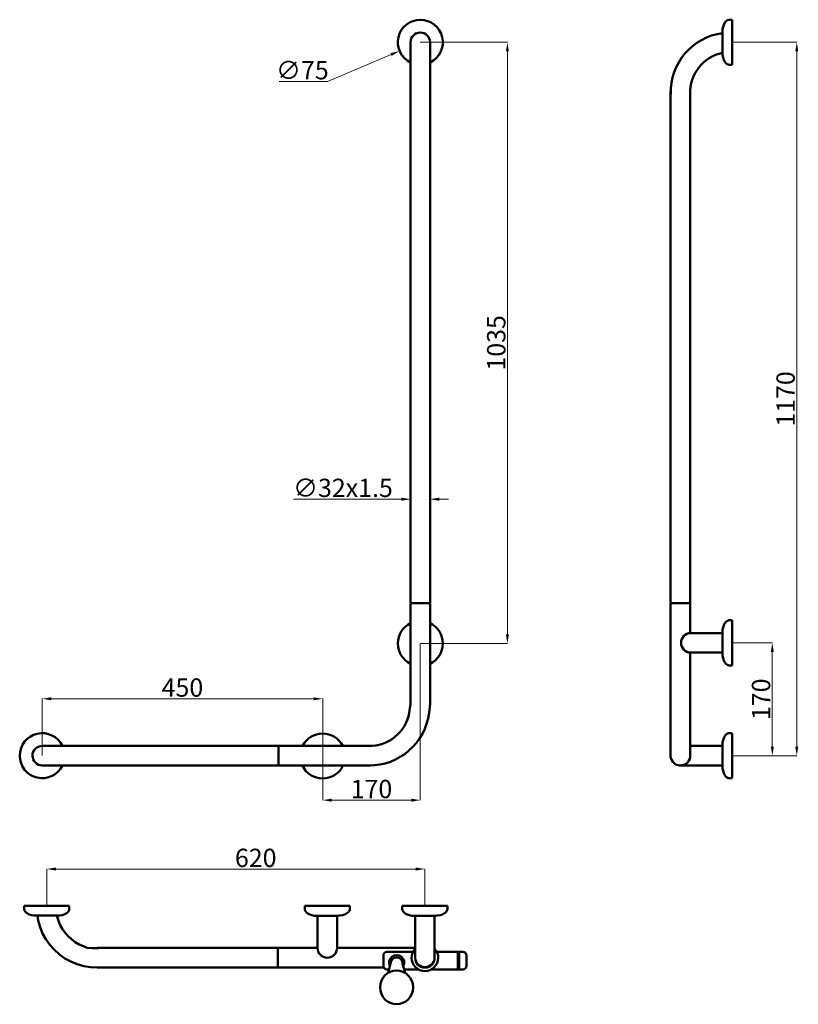
# Model space of a CAD drawing. Units: millimetres. Extents: x -581 to 695, y -522 to 1093.
import ezdxf

# ---------------------------------------------------------------- set-up
doc = ezdxf.new("R2010")
doc.units = ezdxf.units.MM
doc.layers.add('Disegno', color=7, linetype='Continuous', lineweight=50)
doc.layers.add('Quote', color=1, linetype='Continuous', lineweight=18)
doc.styles.get("Standard").update_dxf_attribs({"font": 'txt', "height": 30})
doc.dimstyles.get("Standard").update_dxf_attribs({"dimtxt": 0.18, "dimasz": 0.18, "dimexe": 0.18, "dimexo": 0.0625, "dimgap": 0.09, "dimtad": 0, "dimtih": 1, "dimtoh": 1, "dimdec": 4, "dimzin": 0, "dimdsep": 46, "dimtxsty": 'Standard', "dimcen": 0.09, "dimadec": 0, "dimazin": 0, "dimtfac": 1, "dimtdec": 4, "dimtofl": 0, "dimtmove": 0, "dimatfit": 0, "dimfxl": 1, "dimtolj": 1, "dimtzin": 0, "dimarcsym": 0})

# ---------------------------------------------------------------- blocks, each defined once
blk = doc.blocks.new('*D2')
at = {"layer": 'Defpoints', "color": 0, "linetype": 'Continuous', "transparency": 16777216}
for p in [(83, -299.9), (-537.1, -360.5), (83, -360.4)]:
    blk.add_point(p, dxfattribs=at)
at = {"layer": 'Quote', "color": 0, "linetype": 'Continuous', "lineweight": 0, "transparency": 16777216}
for p, q in [((-537.1, -360.4), (-537.1, -299.7)), ((-522.1, -299.9), (68, -299.9)), ((83, -360.3), (83, -299.7))]:
    blk.add_line(p, q, dxfattribs=at)
at = {"layer": 'Quote', "color": 0, "linetype": 'Continuous', "transparency": 16777216}
for points in [[(-522.1, -297.4), (-522.1, -302.4), (-537.1, -299.9)], [(68, -297.4), (68, -302.4), (83, -299.9)]]:
    blk.add_solid(points, dxfattribs=at)
at = {"layer": 'Quote', "color": 0, "linetype": 'Continuous', "transparency": 16777216, "insert": (-194.4, -281.6), "char_height": 30, "attachment_point": 5}
blk.add_mtext('\\A1;620', dxfattribs=at)
blk = doc.blocks.new('*D3')
at = {"layer": 'Defpoints', "color": 0, "linetype": 'Continuous', "transparency": 16777216}
for p in [(587, 1056), (587, -114), (692.8, -114)]:
    blk.add_point(p, dxfattribs=at)
at = {"layer": 'Quote', "color": 0, "linetype": 'Continuous', "lineweight": 0, "transparency": 16777216}
for p, q in [((587.1, 1056), (693, 1056)), ((692.8, 1041), (692.8, -99)), ((587, -114), (693, -114))]:
    blk.add_line(p, q, dxfattribs=at)
at = {"layer": 'Quote', "color": 0, "linetype": 'Continuous', "transparency": 16777216}
for points in [[(690.3, 1041), (695.3, 1041), (692.8, 1056)], [(690.3, -99), (695.3, -99), (692.8, -114)]]:
    blk.add_solid(points, dxfattribs=at)
at = {"layer": 'Quote', "color": 0, "linetype": 'Continuous', "transparency": 16777216, "insert": (674.5, 471), "char_height": 30, "attachment_point": 5, "rotation": 90}
blk.add_mtext('\\A1;1170', dxfattribs=at)
blk = doc.blocks.new('*D4')
at = {"layer": 'Defpoints', "color": 0, "linetype": 'Continuous', "transparency": 16777216}
for p in [(-84.6, -20.7), (-544.5, -114), (-84.6, -114.5)]:
    blk.add_point(p, dxfattribs=at)
at = {"layer": 'Quote', "color": 0, "linetype": 'Continuous', "lineweight": 0, "transparency": 16777216}
for p, q in [((-544.5, -113.9), (-544.5, -20.5)), ((-529.5, -20.7), (-99.6, -20.7)), ((-84.6, -114.5), (-84.6, -20.5))]:
    blk.add_line(p, q, dxfattribs=at)
at = {"layer": 'Quote', "color": 0, "linetype": 'Continuous', "transparency": 16777216}
for points in [[(-529.5, -18.2), (-529.5, -23.2), (-544.5, -20.7)], [(-99.6, -18.2), (-99.6, -23.2), (-84.6, -20.7)]]:
    blk.add_solid(points, dxfattribs=at)
at = {"layer": 'Quote', "color": 0, "linetype": 'Continuous', "transparency": 16777216, "insert": (-314.6, -2.3), "char_height": 30, "attachment_point": 5}
blk.add_mtext('\\A1;450', dxfattribs=at)
blk = doc.blocks.new('*D5')
at = {"layer": 'Defpoints', "color": 0, "linetype": 'Continuous', "transparency": 16777216}
for p in [(75.6, 1056), (75.5, 70), (218.3, 70)]:
    blk.add_point(p, dxfattribs=at)
at = {"layer": 'Quote', "color": 0, "linetype": 'Continuous', "lineweight": 0, "transparency": 16777216}
for p, q in [((75.6, 1056), (218.5, 1056)), ((218.3, 1041), (218.3, 85)), ((75.6, 70), (218.5, 70))]:
    blk.add_line(p, q, dxfattribs=at)
at = {"layer": 'Quote', "color": 0, "linetype": 'Continuous', "transparency": 16777216}
for points in [[(215.8, 1041), (220.8, 1041), (218.3, 1056)], [(215.8, 85), (220.8, 85), (218.3, 70)]]:
    blk.add_solid(points, dxfattribs=at)
at = {"layer": 'Quote', "color": 0, "linetype": 'Continuous', "transparency": 16777216, "insert": (200, 563), "char_height": 30, "attachment_point": 5, "rotation": 90}
blk.add_mtext('\\A1;1035', dxfattribs=at)
blk = doc.blocks.new('*D6')
at = {"layer": 'Defpoints', "color": 0, "linetype": 'Continuous', "transparency": 16777216}
for p in [(75.5, 70), (-84.6, -114.5), (75.5, -187)]:
    blk.add_point(p, dxfattribs=at)
at = {"layer": 'Quote', "color": 0, "linetype": 'Continuous', "lineweight": 0, "transparency": 16777216}
for p, q in [((75.5, 70), (75.5, -187.2)), ((-84.6, -114.6), (-84.6, -187.2)), ((-69.6, -187), (60.5, -187))]:
    blk.add_line(p, q, dxfattribs=at)
at = {"layer": 'Quote', "color": 0, "linetype": 'Continuous', "transparency": 16777216}
for points in [[(-69.6, -184.5), (-69.6, -189.5), (-84.6, -187)], [(60.5, -184.5), (60.5, -189.5), (75.5, -187)]]:
    blk.add_solid(points, dxfattribs=at)
at = {"layer": 'Quote', "color": 0, "linetype": 'Continuous', "transparency": 16777216, "insert": (-4.6, -168.7), "char_height": 30, "attachment_point": 5}
blk.add_mtext('\\A1;170', dxfattribs=at)
blk = doc.blocks.new('*D7')
at = {"layer": 'Defpoints', "color": 0, "linetype": 'Continuous', "transparency": 16777216}
for p in [(587, 71), (587, -114), (652.7, -114)]:
    blk.add_point(p, dxfattribs=at)
at = {"layer": 'Quote', "color": 0, "linetype": 'Continuous', "lineweight": 0, "transparency": 16777216}
for p, q in [((587, 71), (652.8, 71)), ((652.7, 56), (652.7, -99)), ((587.1, -114), (652.8, -114))]:
    blk.add_line(p, q, dxfattribs=at)
at = {"layer": 'Quote', "color": 0, "linetype": 'Continuous', "transparency": 16777216}
for points in [[(650.2, 56), (655.2, 56), (652.7, 71)], [(650.2, -99), (655.2, -99), (652.7, -114)]]:
    blk.add_solid(points, dxfattribs=at)
at = {"layer": 'Quote', "color": 0, "linetype": 'Continuous', "transparency": 16777216, "insert": (634.3, -21.5), "char_height": 30, "attachment_point": 5, "rotation": 90}
blk.add_mtext('\\A1;170', dxfattribs=at)
blk = doc.blocks.new('*D8')
at = {"layer": 'Defpoints', "color": 0, "linetype": 'Continuous', "transparency": 16777216}
for p in [(109.5, 1070.4), (41.4, 1041.6)]:
    blk.add_point(p, dxfattribs=at)
at = {"layer": 'Quote', "color": 0, "linetype": 'Continuous', "lineweight": 0, "transparency": 16777216}
for p, q in [((75.4, 1056), (75.6, 1056)), ((75.5, 1055.9), (75.5, 1056.1)), ((-76.6, 991.7), (27.6, 1035.8)), ((-156.1, 991.7), (-76.6, 991.7))]:
    blk.add_line(p, q, dxfattribs=at)
at = {"layer": 'Quote', "color": 0, "linetype": 'Continuous', "transparency": 16777216}
blk.add_solid([(26.7, 1038.1), (28.6, 1033.5), (41.4, 1041.6)], dxfattribs=at)
at = {"layer": 'Quote', "color": 0, "linetype": 'Continuous', "transparency": 16777216, "insert": (-117.9, 1010.2), "char_height": 30, "attachment_point": 5}
blk.add_mtext('\\A1;∅75', dxfattribs=at)
blk = doc.blocks.new('*D9')
at = {"layer": 'Defpoints', "color": 0, "linetype": 'Continuous', "transparency": 16777216}
for p in [(59.5, 361), (91.5, 361), (59.5, 306.6)]:
    blk.add_point(p, dxfattribs=at)
at = {"layer": 'Quote', "color": 0, "linetype": 'Continuous', "lineweight": 0, "transparency": 16777216}
for p, q in [((59.5, 360.9), (59.5, 306.5)), ((91.5, 360.9), (91.5, 306.5)), ((44.5, 306.6), (-132.3, 306.6)), ((106.5, 306.6), (121.5, 306.6))]:
    blk.add_line(p, q, dxfattribs=at)
at = {"layer": 'Quote', "color": 0, "linetype": 'Continuous', "transparency": 16777216}
for points in [[(44.5, 309.1), (44.5, 304.1), (59.5, 306.6)], [(106.5, 309.1), (106.5, 304.1), (91.5, 306.6)]]:
    blk.add_solid(points, dxfattribs=at)
at = {"layer": 'Quote', "color": 0, "linetype": 'Continuous', "transparency": 16777216, "insert": (-51.4, 325.2), "char_height": 30, "attachment_point": 5}
blk.add_mtext('\\A1;∅32x1.5', dxfattribs=at)

msp = doc.modelspace()

# ---------------------------------------------------------------- linework, layer by layer
at = {"layer": 'Disegno', "linetype": 'Continuous'}
for p, q in [((573.2, 1084.8), (571.9, 1081.2)), ((575, 1088.2), (573.2, 1084.8)), ((575.8, 1089.4), (575, 1088.2)), ((576.7, 1090.5), (575.8, 1089.4)), ((580, 1093), (576.7, 1090.5)), ((587, 1093), (580, 1093)), ((587, 1093), (587, 1019)), ((571.9, 1081.2), (571.2, 1077.4)), ((571.2, 1077.4), (571.2, 1034.7)), ((59.5, 1055.7), (59.5, 136)), ((91.5, 1056), (91.5, 136)), ((571.9, 1030.9), (571.2, 1034.7)), ((573.2, 1027.3), (571.9, 1030.9)), ((575, 1023.9), (573.2, 1027.3)), ((575.8, 1022.6), (575, 1023.9)), ((576.7, 1021.5), (575.8, 1022.6)), ((578.5, 1020.2), (576.7, 1021.5)), ((579.1, 1019.8), (578.5, 1020.2)), ((580.5, 1019.3), (579.1, 1019.8)), ((582, 1019), (580.5, 1019.3)), ((587, 1019), (582, 1019)), ((486, 976.6), (486, 137)), ((518, 971), (518, 87.1)), ((91.5, 136), (59.5, 136)), ((59.5, -29), (59.5, 135)), ((91.5, -29), (91.5, 135)), ((486, 136), (486, -116.1)), ((486, 136), (518, 136)), ((573.1, 99.8), (571.9, 96.2)), ((575, 103.2), (573.1, 99.8)), ((575.7, 104.4), (575, 103.2)), ((576.7, 105.5), (575.7, 104.4)), ((578.5, 106.9), (576.7, 105.5)), ((579.1, 107.2), (578.5, 106.9)), ((580.5, 107.7), (579.1, 107.2)), ((582, 108), (580.5, 107.7)), ((587, 108), (582, 108)), ((587, 34), (587, 108)), ((571.2, 87.1), (519, 87.1)), ((571.9, 96.2), (571.2, 92.4)), ((571.2, 49.7), (571.2, 92.4)), ((571.2, 55.1), (518, 55.1)), ((518, 55), (518, -116.3)), ((571.9, 45.9), (571.2, 49.7)), ((573.1, 42.3), (571.9, 45.9)), ((575, 38.9), (573.1, 42.3)), ((575.7, 37.6), (575, 38.9)), ((576.7, 36.5), (575.7, 37.6)), ((578.5, 35.2), (576.7, 36.5)), ((579.1, 34.8), (578.5, 35.2)), ((580.5, 34.3), (579.1, 34.8)), ((582, 34), (580.5, 34.3)), ((582, 34), (587, 34)), ((59.5, -29), (57.4, -44)), ((91.5, -29), (89.8, -43.6)), ((575.7, -80.6), (575, -81.8)), ((576.7, -79.5), (575.7, -80.6)), ((578.5, -78.1), (576.7, -79.5)), ((579.1, -77.8), (578.5, -78.1)), ((580.5, -77.3), (579.1, -77.8)), ((582, -77), (580.5, -77.3)), ((587, -77), (582, -77)), ((587, -151), (587, -77)), ((571.9, -88.8), (571.2, -92.6)), ((571.2, -135.3), (571.2, -92.6)), ((573.1, -85.2), (571.9, -88.8)), ((575, -81.8), (573.1, -85.2)), ((-544.5, -98), (-5.6, -98)), ((-157.3, -98), (-157.3, -130)), ((571.2, -97.9), (519, -97.9)), ((-544.5, -130), (-6.2, -130)), ((571.2, -129.9), (500.1, -129.9)), ((571.9, -139.1), (571.2, -135.3)), ((573.1, -142.7), (571.9, -139.1)), ((575, -146.1), (573.1, -142.7)), ((575.7, -147.4), (575, -146.1)), ((576.7, -148.5), (575.7, -147.4)), ((578.5, -149.8), (576.7, -148.5)), ((579.1, -150.2), (578.5, -149.8)), ((580.5, -150.7), (579.1, -150.2)), ((582, -151), (580.5, -150.7)), ((582, -151), (587, -151)), ((-574.1, -360.5), (-574.1, -365.5)), ((-574.1, -360.5), (-500.1, -360.5)), ((-574.1, -365.5), (-573.8, -366.9)), ((-573.8, -366.9), (-573.3, -368.3)), ((-573.3, -368.3), (-572.5, -369.6)), ((-572.5, -369.6), (-571.6, -370.7)), ((-571.6, -370.7), (-570.5, -371.7)), ((-502.6, -370.7), (-503.7, -371.7)), ((-501.6, -369.6), (-502.6, -370.7)), ((-500.9, -368.3), (-501.6, -369.6)), ((-500.4, -366.9), (-500.9, -368.3)), ((-500.1, -365.5), (-500.4, -366.9)), ((-500.1, -360.5), (-500.1, -365.5)), ((-114.1, -360.4), (-40.1, -360.4)), ((-114.1, -360.4), (-114.1, -365.6)), ((-114.1, -365.6), (-113.8, -367.1)), ((-113.8, -367.1), (-113.3, -368.5)), ((-113.3, -368.5), (-112.5, -369.8)), ((-112.5, -369.8), (-111.6, -370.9)), ((-111.6, -370.9), (-110.5, -371.9)), ((-42.5, -370.8), (-43.7, -371.8)), ((-41.6, -369.7), (-42.5, -370.8)), ((-40.9, -368.4), (-41.6, -369.7)), ((-40.3, -367), (-40.9, -368.4)), ((-40.1, -365.5), (-40.3, -367)), ((-40.1, -360.4), (-40.1, -365.5)), ((46, -360.4), (120, -360.4)), ((46, -360.4), (46, -365.6)), ((46, -365.6), (46.3, -367.1)), ((46.3, -367.1), (46.8, -368.5)), ((46.8, -368.5), (47.5, -369.8)), ((47.5, -369.8), (48.5, -370.9)), ((48.5, -370.9), (49.6, -371.9)), ((117.5, -370.8), (116.4, -371.8)), ((118.4, -369.7), (117.5, -370.8)), ((119.2, -368.4), (118.4, -369.7)), ((119.7, -367), (119.2, -368.4)), ((120, -365.5), (119.7, -367)), ((120, -360.4), (120, -365.5)), ((-570.5, -371.7), (-569.2, -372.5)), ((-569.2, -372.5), (-565.8, -374.3)), ((-565.8, -374.3), (-562.2, -375.6)), ((-562.2, -375.6), (-558.4, -376.2)), ((-558.1, -376.2), (-558.4, -376.2)), ((-558.4, -376.2), (-558.1, -376.2)), ((-557.2, -376.2), (-558.1, -376.2)), ((-558.1, -376.2), (-557.2, -376.2)), ((-555.6, -376.2), (-557.2, -376.2)), ((-557.2, -376.2), (-555.6, -376.2)), ((-555.6, -376.2), (-516, -376.2)), ((-552.4, -376.2), (-551.1, -384.4)), ((-551.1, -384.4), (-551, -384.4)), ((-551.1, -384.4), (-548, -395.2)), ((-551, -384.4), (-548, -395.2)), ((-520.6, -376.3), (-519.8, -376.3)), ((-519.8, -376.3), (-520.6, -376.3)), ((-519.8, -376.3), (-519.5, -376.3)), ((-519.5, -376.3), (-519.8, -376.3)), ((-519.8, -377.5), (-519.8, -376.3)), ((-519.8, -377.5), (-517.8, -384.7)), ((-517.8, -384.7), (-517.8, -384.8)), ((-517.8, -384.7), (-514.9, -391.7)), ((-516, -376.2), (-515.7, -376.2)), ((-515.7, -376.2), (-516, -376.2)), ((-511.9, -375.6), (-515.7, -376.2)), ((-508.3, -374.3), (-511.9, -375.6)), ((-504.9, -372.5), (-508.3, -374.3)), ((-503.7, -371.7), (-504.9, -372.5)), ((-110.5, -371.8), (-109.2, -372.6)), ((-109.2, -372.6), (-105.8, -374.4)), ((-105.8, -374.4), (-102.2, -375.7)), ((-101.8, -375.7), (-102.2, -375.7)), ((-102.2, -375.7), (-98.4, -376.4)), ((-102.2, -375.7), (-101.8, -375.7)), ((-98.1, -376.4), (-98.4, -376.4)), ((-98.4, -376.4), (-98.1, -376.4)), ((-97.1, -376.4), (-98.1, -376.4)), ((-98.1, -376.4), (-97.1, -376.4)), ((-94.6, -376.4), (-97.1, -376.4)), ((-94.3, -376.4), (-94.6, -376.4)), ((-94.6, -376.4), (-94.3, -376.4)), ((-93, -376.4), (-94.3, -376.4)), ((-94.3, -376.4), (-93.5, -376.4)), ((-61, -376.4), (-93, -376.4)), ((-93, -376.4), (-93, -429.4)), ((-59.8, -376.4), (-61, -376.4)), ((-61, -376.4), (-61, -429.4)), ((-59.8, -376.4), (-59.5, -376.4)), ((-59.5, -376.4), (-59.8, -376.4)), ((-59.5, -376.4), (-57, -376.3)), ((-57, -376.3), (-56, -376.3)), ((-56, -376.3), (-57, -376.3)), ((-56, -376.3), (-55.7, -376.3)), ((-55.7, -376.3), (-56, -376.3)), ((-51.9, -375.6), (-55.7, -376.3)), ((-48.3, -374.4), (-51.9, -375.6)), ((-44.9, -372.5), (-48.3, -374.4)), ((-43.7, -371.8), (-44.9, -372.5)), ((49.5, -371.8), (50.9, -372.6)), ((50.9, -372.6), (54.2, -374.4)), ((54.2, -374.4), (57.9, -375.7)), ((58.2, -375.7), (57.9, -375.7)), ((57.9, -375.7), (61.6, -376.4)), ((57.9, -375.7), (58.2, -375.7)), ((61.9, -376.4), (61.6, -376.4)), ((61.6, -376.4), (61.9, -376.4)), ((62.9, -376.4), (61.9, -376.4)), ((61.9, -376.4), (62.9, -376.4)), ((65.5, -376.4), (62.9, -376.4)), ((65.7, -376.4), (65.5, -376.4)), ((65.5, -376.4), (65.7, -376.4)), ((67, -376.4), (65.7, -376.4)), ((65.7, -376.4), (66.5, -376.4)), ((99, -376.4), (67, -376.4)), ((67, -376.4), (67, -445.5)), ((100.3, -376.4), (99, -376.4)), ((99, -376.4), (99, -445.5)), ((100.3, -376.4), (100.5, -376.4)), ((100.5, -376.4), (100.3, -376.4)), ((100.5, -376.4), (103.1, -376.3)), ((103.1, -376.3), (104, -376.3)), ((104, -376.3), (103.1, -376.3)), ((104, -376.3), (104.4, -376.3)), ((104.4, -376.3), (104, -376.3)), ((108.1, -375.6), (104.4, -376.3)), ((111.7, -374.4), (108.1, -375.6)), ((115.1, -372.5), (111.7, -374.4)), ((116.4, -371.8), (115.1, -372.5)), ((-548, -395.2), (-543.8, -405.5)), ((-514.9, -391.7), (-515, -391.7)), ((-514.9, -391.7), (-511.3, -398.3)), ((-511.3, -398.3), (-507, -404.4)), ((-543.8, -405.5), (-538.4, -415.2)), ((-538.4, -415.2), (-532, -424.3)), ((-507, -404.4), (-502, -410)), ((-502, -410), (-496.4, -415.1)), ((-496.4, -415), (-496.4, -415.1)), ((-496.4, -415.1), (-490.6, -419.9)), ((-532, -424.3), (-524.6, -432.6)), ((-524.6, -432.6), (-516.3, -440.1)), ((-490.6, -419.9), (-483.9, -423.5)), ((-483.9, -423.5), (-476.9, -426.4)), ((-476.9, -426.4), (-470.7, -429.1)), ((-470.7, -429.1), (-462.1, -429.5)), ((-462.1, -429.5), (-454, -429.5)), ((-454, -429.5), (-452.4, -429.5)), ((-453.7, -429.4), (-452.1, -429.4)), ((-452.4, -429.5), (-452.4, -429.5)), ((-452.1, -429.4), (-93, -429.4)), ((-158.3, -429.4), (-158.3, -461.4)), ((-61, -429.4), (67, -429.4)), ((-516.3, -440.1), (-507.2, -446.5)), ((-507.2, -446.5), (-497.4, -451.8)), ((-497.4, -451.8), (-487.1, -456.1)), ((-487.1, -456.1), (-476.4, -459.1)), ((-476.4, -459.1), (-465.4, -460.9)), ((-465.4, -460.9), (-454.2, -461.4)), ((-454.2, -461.4), (-452.1, -461.4)), ((-452.4, -461.5), (-452.4, -461.5)), ((-452.1, -461.4), (-452.1, -461.4)), ((-452.1, -461.4), (15.6, -461.4))]:
    msp.add_line(p, q, dxfattribs=at)
at = {"layer": 'Disegno'}
for p, q in [((20.9, -435.7), (29.3, -435.7)), ((63.5, -435.7), (29.3, -435.7)), ((102.6, -435.7), (136.8, -435.7)), ((136.8, -435.7), (136.8, -464.5)), ((145.2, -435.7), (136.8, -435.7)), ((139.2, -435.7), (139.2, -464.5)), ((14.9, -441.7), (14.9, -458.5)), ((151.2, -441.7), (151.2, -458.5)), ((20.9, -464.5), (24.1, -464.5)), ((26.7, -454.7), (22.6, -470.3)), ((46.4, -454.7), (50.6, -470.3)), ((72.4, -464.5), (49.1, -464.5)), ((93.7, -464.5), (136.8, -464.5)), ((145.2, -464.5), (136.8, -464.5))]:
    msp.add_line(p, q, dxfattribs=at)
at = {"layer": 'Disegno', "linetype": 'Continuous'}
for centre, radius, start, end in [((75.5, 1056), 36.9, 295.684, 244.3277), ((75.5, 1056), 16, 0.0827, 180.0827), ((584.2, 973.7), 98.2, 97.6087, 181.6128), ((584.1, 973.7), 66.2, 101.3051, 182.3996), ((75.5, 70), 36.9, 115.7226, 244.2774), ((75.5, 70), 36.9, 295.7226, 64.2774), ((519, 71.1), 16, 90, 270), ((-7.7, -31.8), 66.2, 268.3302, 349.4246), ((-7.7, -31.8), 98.2, 269.117, 353.121), ((-544.5, -114), 36.9, 25.684, 334.3277), ((-84.6, -114.5), 36.9, 26.6575, 153.3425), ((-544.5, -114), 16, 90.0827, 270.0827), ((502, -113.8), 16.2, 188.246, 350.93), ((-84.6, -114.5), 36.9, 205.7226, 334.2774), ((83, -445.5), 16, 180, 0), ((83, -444.8), 16, 182.3701, 357.5189)]:
    msp.add_arc(centre, radius, start, end, dxfattribs=at)
at = {"layer": 'Disegno'}
for centre, radius, start, end in [((-77, -429.4), 16, 180, 360), ((20.9, -441.7), 6, 90, 180), ((83, -445.5), 21.8, 137.0993, 42.9007), ((145.2, -441.7), 6, 0, 90), ((36.6, -453.3), 12.4, 332.3857, 207.6403), ((36.6, -454.7), 9.85, 0, 180), ((20.9, -458.5), 6, 180, 270), ((145.2, -458.5), 6, 270, 0)]:
    msp.add_arc(centre, radius, start, end, dxfattribs=at)
msp.add_ellipse((36.6, -494), major_axis=(0, -27.8), ratio=0.968908, dxfattribs=at)

# ---------------------------------------------------------------- dimensions: what is measured, and where the dimension line sits
at = {"layer": 'Quote', "linetype": 'Continuous'}
dim = msp.add_diameter_dim_2p(p1=(109.5, 1070.4), p2=(41.4, 1041.6), text='∅75', dimstyle='Standard', override={"dimtxt": 30, "dimasz": 15, "dimgap": 3, "dimtad": 1, "dimtih": 0, "dimdec": 0, "dimdsep": 0, "dimaunit": 1, "dimtdec": 0, "dimatfit": 3, "dimlwd": 0, "dimlwe": 0}, dxfattribs=at)
dim.commit()
dim.dimension.update_dxf_attribs({"geometry": '*D8', "text_midpoint": (-117.9, 991.7), "dimtype": 163})
for base, p1, p2, text, picture, middle in [((218.3, 70), (75.6, 1056), (75.5, 70), '1035', '*D5', (218.3, 563)), ((692.8, -114), (587, 1056), (587, -114), '1170', '*D3', (692.8, 471)), ((652.7, -114), (587, 71), (587, -114), '170', '*D7', (652.7, -21.5))]:
    dim = msp.add_linear_dim(base=base, p1=p1, p2=p2, angle=90, text=text, dimstyle='Standard', override={"dimtxt": 30, "dimasz": 15, "dimgap": 3, "dimtad": 1, "dimtih": 0, "dimdec": 0, "dimdsep": 0, "dimaunit": 1, "dimtdec": 0, "dimatfit": 3, "dimlwd": 0, "dimlwe": 0}, dxfattribs=at)
    dim.commit()
    dim.dimension.update_dxf_attribs({"geometry": picture, "text_midpoint": middle, "dimtype": 160})
for base, p1, p2, text, picture, middle in [((59.5, 306.6), (91.5, 361), (59.5, 361), '∅32x1.5', '*D9', (-51.4, 306.6)), ((75.5, -187), (-84.6, -114.5), (75.5, 70), '170', '*D6', (-4.6, -187)), ((-84.6, -20.7), (-544.5, -114), (-84.6, -114.5), '450', '*D4', (-314.6, -20.7)), ((83, -299.9), (-537.1, -360.5), (83, -360.4), '620', '*D2', (-194.4, -299.9))]:
    dim = msp.add_linear_dim(base=base, p1=p1, p2=p2, text=text, dimstyle='Standard', override={"dimtxt": 30, "dimasz": 15, "dimgap": 3, "dimtad": 1, "dimtih": 0, "dimdec": 0, "dimdsep": 0, "dimaunit": 1, "dimtdec": 0, "dimatfit": 3, "dimlwd": 0, "dimlwe": 0}, dxfattribs=at)
    dim.commit()
    dim.dimension.update_dxf_attribs({"geometry": picture, "text_midpoint": middle, "dimtype": 160})

doc.saveas('drawing.dxf')
